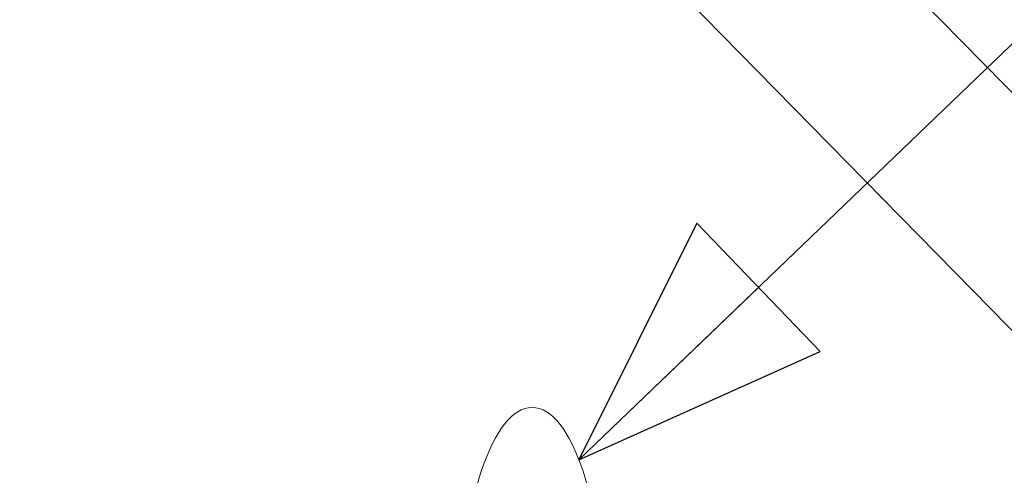
# Model space of a CAD drawing. Units: inches. Extents: x 50 to 646, y 142 to 823.
# Drawn here: x 503 to 520, y 707 to 715 of the extents above; entities that cross this region are included whole.
import ezdxf

# ---------------------------------------------------------------- set-up
doc = ezdxf.new("R2010")
doc.units = ezdxf.units.IN
doc.header["$LTSCALE"] = 80
doc.header["$MEASUREMENT"] = 0
doc.linetypes.add('DASHED', pattern=[0.2067, 0.1654, -0.0413])
for name, color, linetype, lineweight in [('Hidden (ANSI)', 7, 'DASHED', 18), ('Symbol (ANSI)', 7, 'Continuous', 25), ('Visible (ANSI)', 7, 'Continuous', 18)]:
    doc.layers.add(name, color=color, linetype=linetype, lineweight=lineweight)
doc.styles.add('Note Text (ANSI)', font='arial.ttf')
doc.dimstyles.new('Default (ANSI)$7', dxfattribs={"dimscale": 80, "dimtxt": 0.08, "dimasz": 0.055, "dimexe": 0.125, "dimexo": 0.0625, "dimgap": 0.031496, "dimtad": 0, "dimtih": 1, "dimtoh": 1, "dimrnd": 1e-08, "dimzin": 3, "dimdsep": 46, "dimlunit": 4, "dimtxsty": 'Note Text (ANSI)', "dimcen": 0.09, "dimdle": 0.393701, "dimclrd": 256, "dimclre": 8, "dimclrt": 8, "dimadec": 0, "dimazin": 1, "dimtfac": 1.25, "dimtdec": 5, "dimtofl": 0, "dimtmove": 0, "dimatfit": 3, "dimldrblk": 'Filled-1', "dimfxl": 1, "dimfrac": 1, "dimtolj": 1, "dimtzin": 4, "dimlwd": -1, "dimlwe": -1, "dimarcsym": 0})

# ---------------------------------------------------------------- blocks, each defined once
blk = doc.blocks.new('Filled-1')
at = {"color": 0}
for p, q in [((0, 0), (-1, 0.3579)), ((-1, 0.3579), (-1, -0.3579)), ((-1, 0), (0, 0)), ((-1, -0.3579), (0, 0))]:
    blk.add_line(p, q, dxfattribs=at)
at = {"color": 0, "flags": 128}
blk.add_lwpolyline([(-1, -0.3579), (0, 0), (-1, 0.3579), (-1, -0.3579)], dxfattribs=at)
at = {"color": 0}
blk.add_solid([(-1, -0.3579), (0, 0), (-1, 0.3579), (-1, -0.3579)], dxfattribs=at)

msp = doc.modelspace()

# ---------------------------------------------------------------- linework, layer by layer
at = {"layer": 'Hidden (ANSI)', "ltscale": 1.134871}
msp.add_line((552.1224, 682.0851), (486.3967, 749.0509), dxfattribs=at)
at = {"layer": 'Hidden (ANSI)', "ltscale": 1.105339}
msp.add_line((485.1597, 746.1035), (549.175, 680.8804), dxfattribs=at)
at = {"layer": 'Visible (ANSI)'}
msp.add_ellipse((512.1224, 704.8404), major_axis=(0, -3.7895), ratio=0.3333333, dxfattribs=at)

# ---------------------------------------------------------------- leaders
at = {"layer": 'Symbol (ANSI)', "annotation_type": 0, "has_hookline": 1, "hookline_direction": 0, "text_width": 80.3449}
msp.add_leader([(512.9486, 707.707), (533.8812, 727.7813), (538.2812, 727.7813)], dimstyle='Default (ANSI)$7', override={"dimtad": 0}, dxfattribs=at)

doc.saveas('drawing.dxf')
